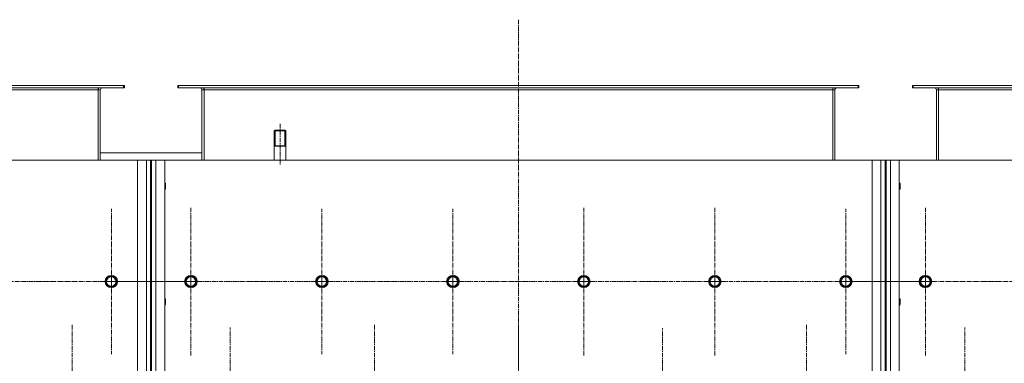
# Model space of a CAD drawing. Units: millimetres. Extents: x 0 to 39452, y -10 to 27300.
# Drawn here: x 8220 to 10100, y 9344 to 10000 of the extents above; entities that cross this region are included whole.
import ezdxf

# ---------------------------------------------------------------- set-up
doc = ezdxf.new("R2010")
doc.units = ezdxf.units.MM
for name, pattern in [('K5LT_AXLED', [13.225, 8.725, -1.5, 1.5, -1.5]), ('K5LT_BASIC', [0]), ('K5LT_THIN', [0])]:
    doc.linetypes.add(name, pattern=pattern)
for name, color, linetype, true_color in [('G', 3, 'Continuous', 0x00ff00), ('OSI', 2, 'Continuous', 0xffff00), ('R', 1, 'Continuous', 0xff0000)]:
    doc.layers.add(name, color=color, linetype=linetype, true_color=true_color)

msp = doc.modelspace()

# ---------------------------------------------------------------- linework, layer by layer
at = {"layer": 'G', "color": 5, "linetype": 'K5LT_BASIC', "lineweight": 25, "true_color": 0x0000ff}
for p, q in [((8706.1, 9758.9), (8717.1, 9758.9)), ((8717.1, 9758.9), (8728.1, 9758.9))]:
    msp.add_line(p, q, dxfattribs=at)
at = {"layer": 'OSI', "color": 30, "linetype": 'K5LT_AXLED', "lineweight": 13, "true_color": 0xff8000}
for p, q in [((9172.2, 9999.8), (9172.2, 7156.8)), ((8717.2, 9800.9), (8717.2, 9721.9)), ((8547.2, 9499.9), (8547.2, 9641.9)), ((9297.2, 9499.9), (9297.2, 9641.9)), ((9547.2, 9499.9), (9547.2, 9641.9)), ((9949.2, 9499.9), (9949.2, 9641.9)), ((8395.2, 9499.9), (8395.2, 9638.9)), ((8797.2, 9499.9), (8797.2, 9638.9)), ((9047.2, 9499.9), (9047.2, 9638.9)), ((9797.2, 9499.9), (9797.2, 9638.9)), ((8145.2, 9499.9), (8287.2, 9499.9)), ((8395.2, 9499.9), (8256.2, 9499.9)), ((8395.2, 9499.9), (8395.2, 9361)), ((8395.2, 9499.9), (8534.2, 9499.9)), ((8547.2, 9499.9), (8405.2, 9499.9)), ((8547.2, 9499.9), (8689.2, 9499.9)), ((8547.2, 9499.9), (8547.2, 9357.9)), ((8797.2, 9499.9), (8658.2, 9499.9)), ((8797.2, 9499.9), (8936.2, 9499.9)), ((8797.2, 9499.9), (8797.2, 9361)), ((9047.2, 9499.9), (8908.2, 9499.9)), ((9047.2, 9499.9), (9047.2, 9361)), ((9047.2, 9499.9), (9186.2, 9499.9)), ((9297.2, 9499.9), (9155.2, 9499.9)), ((9297.2, 9499.9), (9297.2, 9357.9)), ((9297.2, 9499.9), (9439.2, 9499.9)), ((9547.2, 9499.9), (9405.2, 9499.9)), ((9547.2, 9499.9), (9547.2, 9357.9)), ((9547.2, 9499.9), (9689.2, 9499.9)), ((9797.2, 9499.9), (9658.2, 9499.9)), ((9797.2, 9499.9), (9797.2, 9361)), ((9797.2, 9499.9), (9936.2, 9499.9)), ((9949.2, 9499.9), (9807.2, 9499.9)), ((9949.2, 9499.9), (10091.2, 9499.9)), ((9949.2, 9499.9), (9949.2, 9357.9)), ((10199.2, 9499.9), (10060.2, 9499.9)), ((8320.2, 9275.9), (8320.2, 9417.9)), ((8897.2, 9275.9), (8897.2, 9417.9)), ((9172.2, 9275.9), (9172.2, 9417.9)), ((9722.2, 9275.9), (9722.2, 9417.9)), ((8622.2, 9275.9), (8622.2, 9412.4)), ((9447.2, 9275.9), (9447.2, 9410.9)), ((10024.2, 9275.9), (10024.2, 9412.4))]:
    msp.add_line(p, q, dxfattribs=at)
at = {"layer": 'R', "color": 7, "linetype": 'K5LT_THIN', "lineweight": 13}
for p, q in [((7121.6, 9873.9), (8418.6, 9873.9)), ((7121.6, 9869.9), (8418.6, 9869.9)), ((8370.1, 9869.9), (8370.1, 9865.9)), ((8418.6, 9873.9), (8420.1, 9873.9)), ((8418.6, 9869.9), (8418.6, 9873.9)), ((8418.6, 9869.9), (8420.1, 9869.9)), ((8420.1, 9869.9), (8420.1, 9873.9)), ((8522.1, 9869.9), (8522.1, 9873.9)), ((8522.1, 9873.9), (8523.6, 9873.9)), ((8522.1, 9869.9), (8523.6, 9869.9)), ((8523.6, 9873.9), (9820.6, 9873.9)), ((8523.6, 9869.9), (8523.6, 9873.9)), ((8523.6, 9869.9), (9820.6, 9869.9)), ((8572.1, 9869.9), (8572.1, 9865.9)), ((9772.1, 9869.9), (9772.1, 9865.9)), ((9820.6, 9869.9), (9820.6, 9873.9)), ((9820.6, 9873.9), (9822.1, 9873.9)), ((9820.6, 9869.9), (9822.1, 9869.9)), ((9822.1, 9869.9), (9822.1, 9873.9)), ((9924.1, 9869.9), (9924.1, 9873.9)), ((9924.1, 9873.9), (9925.6, 9873.9)), ((9924.1, 9869.9), (9925.6, 9869.9)), ((9925.6, 9873.9), (11222.6, 9873.9)), ((9925.6, 9869.9), (9925.6, 9873.9)), ((9925.6, 9869.9), (11222.6, 9869.9)), ((9974.1, 9869.9), (9974.1, 9865.9)), ((7170.1, 9865.9), (8370.1, 9865.9)), ((8374.1, 9865.9), (8370.1, 9865.9)), ((8370.1, 9865.9), (8370.1, 9731.9)), ((8374.1, 9731.9), (8374.1, 9865.9)), ((8572.1, 9865.9), (8568.1, 9865.9)), ((8568.1, 9865.9), (8568.1, 9731.9)), ((8572.1, 9865.9), (9772.1, 9865.9)), ((8572.1, 9865.9), (8572.1, 9731.9)), ((9772.1, 9865.9), (9772.1, 9731.9)), ((9776.1, 9865.9), (9772.1, 9865.9)), ((9776.1, 9731.9), (9776.1, 9865.9)), ((9974.1, 9865.9), (9970.1, 9865.9)), ((9970.1, 9865.9), (9970.1, 9731.9)), ((9974.1, 9865.9), (11174.1, 9865.9)), ((9974.1, 9865.9), (9974.1, 9731.9)), ((8708.1, 9788.9), (8706.1, 9787.8)), ((8706.1, 9731.9), (8706.1, 9787.8)), ((8706.1, 9787.8), (8717.1, 9787.8)), ((8707.8, 9787.8), (8707.8, 9788.8)), ((8707.8, 9758.9), (8707.8, 9787.8)), ((8708.1, 9788.9), (8717.1, 9788.9)), ((8717.1, 9788.9), (8726.1, 9788.9)), ((8717.1, 9787.8), (8728.1, 9787.8)), ((8726.1, 9788.9), (8728.1, 9787.8)), ((8726.4, 9787.8), (8726.4, 9788.8)), ((8726.4, 9758.9), (8726.4, 9787.8)), ((8728.1, 9731.9), (8728.1, 9787.8)), ((8568.1, 9745.9), (8374.1, 9745.9)), ((8445.1, 9731.9), (7095.1, 9731.9)), ((8445.1, 7421.9), (8445.1, 9731.9)), ((8445.1, 9731.9), (8462.1, 9731.9)), ((8462.1, 7421.9), (8462.1, 9731.9)), ((8462.1, 9731.9), (8470.1, 9731.9)), ((8470.1, 9731.9), (8470.1, 7421.9)), ((8470.1, 9731.9), (8472.1, 9731.9)), ((8472.1, 9731.9), (8472.1, 7421.9)), ((8472.1, 9731.9), (8480.1, 9731.9)), ((8480.1, 9731.9), (8480.1, 7421.9)), ((8480.1, 9731.9), (8497.1, 9731.9)), ((9847.1, 9731.9), (8497.1, 9731.9)), ((8497.1, 9731.9), (8497.1, 7421.9)), ((9847.1, 7421.9), (9847.1, 9731.9)), ((9847.1, 9731.9), (9864.1, 9731.9)), ((9864.1, 7421.9), (9864.1, 9731.9)), ((9864.1, 9731.9), (9872.1, 9731.9)), ((9872.1, 9731.9), (9872.1, 7421.9)), ((9872.1, 9731.9), (9874.1, 9731.9)), ((9874.1, 9731.9), (9874.1, 7421.9)), ((9874.1, 9731.9), (9882.1, 9731.9)), ((9882.1, 9731.9), (9882.1, 7421.9)), ((9882.1, 9731.9), (9899.1, 9731.9)), ((11249.1, 9731.9), (9899.1, 9731.9)), ((9899.1, 9731.9), (9899.1, 7421.9)), ((8497.1, 9687.9), (8498, 9687.9)), ((8498, 9687.9), (8498.6, 9686.9)), ((8498, 9687.9), (8498, 9675.9)), ((8498.6, 9686.9), (8498.6, 9676.9)), ((9899.1, 9687.9), (9900, 9687.9)), ((9900, 9687.9), (9900.6, 9686.9)), ((9900, 9687.9), (9900, 9675.9)), ((9900.6, 9686.9), (9900.6, 9676.9)), ((8497.1, 9675.9), (8498, 9675.9)), ((8498, 9675.9), (8498.6, 9676.9)), ((9899.1, 9675.9), (9900, 9675.9)), ((9900, 9675.9), (9900.6, 9676.9)), ((8384.1, 9499.9), (8386.8, 9504.7)), ((8389.6, 9490.4), (8384.1, 9499.9)), ((8386.8, 9504.7), (8389.6, 9509.4)), ((8389.6, 9509.4), (8400.6, 9509.4)), ((8400.6, 9509.4), (8406, 9499.9)), ((8406, 9499.9), (8400.6, 9490.4)), ((8536.1, 9499.9), (8538.8, 9504.7)), ((8541.6, 9490.4), (8536.1, 9499.9)), ((8538.8, 9504.7), (8541.6, 9509.4)), ((8541.6, 9509.4), (8552.6, 9509.4)), ((8552.6, 9509.4), (8558, 9499.9)), ((8558, 9499.9), (8552.6, 9490.4)), ((8786.1, 9499.9), (8788.8, 9504.7)), ((8791.6, 9490.4), (8786.1, 9499.9)), ((8788.8, 9504.7), (8791.6, 9509.4)), ((8791.6, 9509.4), (8802.6, 9509.4)), ((8802.6, 9509.4), (8808, 9499.9)), ((8808, 9499.9), (8802.6, 9490.4)), ((9036.1, 9499.9), (9038.8, 9504.7)), ((9041.6, 9490.4), (9036.1, 9499.9)), ((9038.8, 9504.7), (9041.6, 9509.4)), ((9041.6, 9509.4), (9052.6, 9509.4)), ((9052.6, 9509.4), (9058, 9499.9)), ((9058, 9499.9), (9052.6, 9490.4)), ((9286.1, 9499.9), (9288.8, 9504.7)), ((9291.6, 9490.4), (9286.1, 9499.9)), ((9288.8, 9504.7), (9291.6, 9509.4)), ((9291.6, 9509.4), (9302.6, 9509.4)), ((9302.6, 9509.4), (9308, 9499.9)), ((9308, 9499.9), (9302.6, 9490.4)), ((9536.1, 9499.9), (9538.8, 9504.7)), ((9541.6, 9490.4), (9536.1, 9499.9)), ((9538.8, 9504.7), (9541.6, 9509.4)), ((9541.6, 9509.4), (9552.6, 9509.4)), ((9552.6, 9509.4), (9558, 9499.9)), ((9558, 9499.9), (9552.6, 9490.4)), ((9786.1, 9499.9), (9788.8, 9504.7)), ((9791.6, 9490.4), (9786.1, 9499.9)), ((9788.8, 9504.7), (9791.6, 9509.4)), ((9791.6, 9509.4), (9802.6, 9509.4)), ((9802.6, 9509.4), (9808, 9499.9)), ((9808, 9499.9), (9802.6, 9490.4)), ((9938.1, 9499.9), (9940.8, 9504.7)), ((9943.6, 9490.4), (9938.1, 9499.9)), ((9940.8, 9504.7), (9943.6, 9509.4)), ((9943.6, 9509.4), (9954.6, 9509.4)), ((9954.6, 9509.4), (9960, 9499.9)), ((9960, 9499.9), (9954.6, 9490.4)), ((8400.6, 9490.4), (8389.6, 9490.4)), ((8552.6, 9490.4), (8541.6, 9490.4)), ((8802.6, 9490.4), (8791.6, 9490.4)), ((9052.6, 9490.4), (9041.6, 9490.4)), ((9302.6, 9490.4), (9291.6, 9490.4)), ((9552.6, 9490.4), (9541.6, 9490.4)), ((9802.6, 9490.4), (9791.6, 9490.4)), ((9954.6, 9490.4), (9943.6, 9490.4)), ((8497.1, 9466.9), (8498, 9466.9)), ((8497.1, 9454.9), (8498, 9454.9)), ((8498, 9466.9), (8498.6, 9465.9)), ((8498, 9466.9), (8498, 9454.9)), ((8498, 9454.9), (8498.6, 9455.9)), ((8498.6, 9465.9), (8498.6, 9455.9)), ((9899.1, 9466.9), (9900, 9466.9)), ((9899.1, 9454.9), (9900, 9454.9)), ((9900, 9466.9), (9900.6, 9465.9)), ((9900, 9466.9), (9900, 9454.9)), ((9900, 9454.9), (9900.6, 9455.9)), ((9900.6, 9465.9), (9900.6, 9455.9))]:
    msp.add_line(p, q, dxfattribs=at)
for centre, radius in [((8395.1, 9499.9), 12), ((8395.1, 9499.9), 11.8), ((8547.1, 9499.9), 12), ((8547.1, 9499.9), 11.8), ((8797.1, 9499.9), 12), ((8797.1, 9499.9), 11.8), ((9047.1, 9499.9), 12), ((9047.1, 9499.9), 11.8), ((9297.1, 9499.9), 12), ((9297.1, 9499.9), 11.8), ((9547.1, 9499.9), 12), ((9547.1, 9499.9), 11.8), ((9797.1, 9499.9), 12), ((9797.1, 9499.9), 11.8), ((9949.1, 9499.9), 12), ((9949.1, 9499.9), 11.8), ((8395.1, 9499.9), 8.97), ((8547.1, 9499.9), 8.97), ((8797.1, 9499.9), 8.97), ((9047.1, 9499.9), 8.97), ((9297.1, 9499.9), 8.97), ((9547.1, 9499.9), 8.97), ((9797.1, 9499.9), 8.97), ((9949.1, 9499.9), 8.97)]:
    msp.add_circle(centre, radius, dxfattribs=at)
for centre, radius, start, end in [((8378.1, 9865.9), 8, 150, 180), ((8378.1, 9865.9), 4, 90, 180), ((8564.1, 9865.9), 4, 0, 90), ((8564.1, 9865.9), 8, 0, 30), ((9780.1, 9865.9), 8, 150, 180), ((9780.1, 9865.9), 4, 90, 180), ((9966.1, 9865.9), 4, 0, 90), ((9966.1, 9865.9), 8, 0, 30)]:
    msp.add_arc(centre, radius, start, end, dxfattribs=at)

doc.saveas('drawing.dxf')
